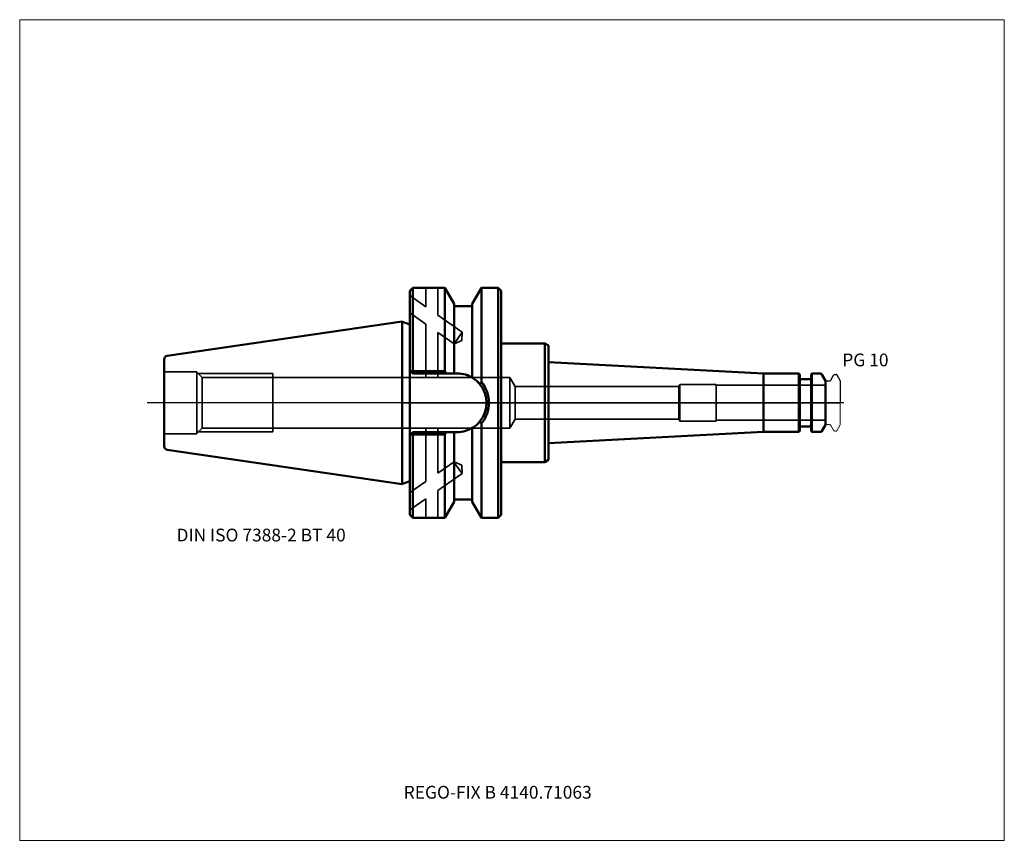
# Model space of a CAD drawing. Units: millimetres. Extents: x -105 to 165, y -121 to 105.
import ezdxf
from ezdxf.entities.mleader import LeaderData, LeaderLine
from ezdxf.lldxf.tags import DXFTag
from ezdxf.math import Vec2, Vec3

# ---------------------------------------------------------------- set-up
doc = ezdxf.new("R2010")
doc.units = ezdxf.units.MM
doc.layers.get('0').update_dxf_attribs({"plot": 0})
for name, color, linetype, lineweight in [('1', 4, 'Continuous', 50), ('3', 1, 'Dashed_narrow', 35), ('RFCOMP01', 3, 'Long_dashed_dotted_narrow', 18), ('SK1', 4, 'Continuous', 50), ('SK3', 1, 'Dashed_narrow', 35), ('SK4', 2, 'Long_dashed_dotted_narrow', 25)]:
    doc.layers.add(name, color=color, linetype=linetype, lineweight=lineweight)
for name, color, linetype, lineweight, plot in [('4', 2, 'Long_dashed_dotted_narrow', 25, False), ('INFMAINVIEW', 9, 'Continuous', 18, False), ('INFTOTAL', 9, 'Continuous', 18, False), ('NOCUT', 7, 'Continuous', 25, False)]:
    doc.layers.add(name, color=color, linetype=linetype, lineweight=lineweight, plot=plot)
doc.layers.add('SK6', color=5, linetype='Continuous')
doc.styles.add('SEACAD_Monospac821_BT', font='txt')
doc.styles.get("Standard").update_dxf_attribs({"font": 'Monospac821 BT'})
tags = doc.linetypes.add('Dashed_narrow', pattern=[9.525, 6.35, -3.175]).pattern_tags.tags
tags[6:7] = [DXFTag(74, 4), DXFTag(75, 0), DXFTag(340, '0'), DXFTag(46, 0.0), DXFTag(50, 0.0), DXFTag(44, 0.0), DXFTag(45, 0.0)]
tags[4:5] = [DXFTag(74, 4), DXFTag(75, 0), DXFTag(340, '0'), DXFTag(46, 0.0), DXFTag(50, 0.0), DXFTag(44, 0.0), DXFTag(45, 0.0)]
tags = doc.linetypes.add('Long_dashed_dotted_narrow', pattern=[28.575, 19.05, -3.175, 3.175, -3.175]).pattern_tags.tags
tags[10:11] = [DXFTag(74, 4), DXFTag(75, 0), DXFTag(340, '0'), DXFTag(46, 0.0), DXFTag(50, 0.0), DXFTag(44, 0.0), DXFTag(45, 0.0)]
tags[8:9] = [DXFTag(74, 4), DXFTag(75, 0), DXFTag(340, '0'), DXFTag(46, 0.0), DXFTag(50, 0.0), DXFTag(44, 0.0), DXFTag(45, 0.0)]
tags[6:7] = [DXFTag(74, 4), DXFTag(75, 0), DXFTag(340, '0'), DXFTag(46, 0.0), DXFTag(50, 0.0), DXFTag(44, 0.0), DXFTag(45, 0.0)]
tags[4:5] = [DXFTag(74, 4), DXFTag(75, 0), DXFTag(340, '0'), DXFTag(46, 0.0), DXFTag(50, 0.0), DXFTag(44, 0.0), DXFTag(45, 0.0)]

# ---------------------------------------------------------------- blocks, each defined once
blk = doc.blocks.new('_DOT')
at = {"color": 0}
blk.add_line((0, 0), (-1, 0), dxfattribs=at)
at = {"color": 0, "const_width": 0.333}
blk.add_lwpolyline([(-0.166, 0, 1), (0.166, 0, 1)], format="xyb", close=True, dxfattribs=at)

msp = doc.modelspace()

# ---------------------------------------------------------------- linework, layer by layer
at = {"layer": '1'}
for p, q in [((2.8, 31.5), (2, 30.7)), ((2, -30.7), (2, 30.7)), ((2.8, 31.5), (2.8, 8.69)), ((11.57, 31.5), (2.8, 31.5)), ((11.57, 8.69), (11.57, 31.5)), ((14.1, 27.11), (11.57, 31.5)), ((21.63, 31.5), (19.1, 27.11)), ((21.63, 31.5), (21.63, 5.72)), ((26.2, 31.5), (21.63, 31.5)), ((26.2, -31.5), (26.2, 31.5)), ((27, 30.7), (26.2, 31.5)), ((27, -30.7), (27, 30.7)), ((14.1, 8.05), (14.1, 27.11)), ((19.1, 27.11), (19.1, 6.9)), ((19.1, 26.5), (14.1, 26.5)), ((2, 21.5), (0, 22.23)), ((27, 16.25), (39, 16.25)), ((39, 16.25), (40, 15.67)), ((39, 16.25), (39, -16.25)), ((40, 15.67), (40, 11.09)), ((40, 11.09), (99, 8)), ((40, 11.09), (40, -11.09)), ((2, 8.85), (2.15, 8.7)), ((2.15, 8.7), (2.8, 8.05)), ((2.15, 8.7), (2.8, 8.69)), ((2.8, 8.05), (2.8, 8.69)), ((2.8, 8.69), (11.57, 8.69)), ((11.57, 8.69), (11.93, 8.05)), ((11.93, 8.05), (2.8, 8.05)), ((11.93, 8.05), (13.93, 8.05)), ((13.93, 8.05), (14.95, 8.05)), ((108.7, 8), (99, 8)), ((99, 8), (99, -8)), ((108.7, -8), (108.7, 8)), ((108.9, 7.8), (108.7, 8)), ((108.9, 7.8), (108.9, -7.8)), ((111.8, 6.5), (109.1, 6.5)), ((112.2, 8), (112, 7.8)), ((112, -7.8), (112, 7.8)), ((112.2, 8), (112.2, -8)), ((114.56, 8), (112.2, 8)), ((116, 6), (114.99, 7.75)), ((116, -6), (116, 6)), ((2.8, -8.05), (2.15, -8.7)), ((2.8, -8.05), (11.93, -8.05)), ((2.8, -8.69), (2.8, -8.05)), ((11.93, -8.05), (11.57, -8.69)), ((13.93, -8.05), (11.93, -8.05)), ((14.95, -8.05), (13.93, -8.05)), ((14.1, -8.05), (14.1, -27.11)), ((19.1, -27.11), (19.1, -6.9)), ((21.63, -31.5), (21.63, -5.72)), ((40, -11.09), (99, -8)), ((99, -8), (108.7, -8)), ((108.7, -8), (108.9, -7.8)), ((109.1, -6.5), (111.8, -6.5)), ((112, -7.8), (112.2, -8)), ((112.2, -8), (114.56, -8)), ((114.99, -7.75), (116, -6)), ((2.15, -8.7), (2, -8.85)), ((2.8, -8.69), (2.15, -8.7)), ((11.57, -8.69), (2.8, -8.69)), ((2.8, -8.69), (2.8, -31.5)), ((11.57, -31.5), (11.57, -8.69)), ((40, -15.67), (40, -11.09)), ((39, -16.25), (40, -15.67)), ((27, -16.25), (39, -16.25)), ((0, -22.23), (2, -21.5)), ((14.1, -26.5), (19.1, -26.5)), ((11.57, -31.5), (14.1, -27.11)), ((19.1, -27.11), (21.63, -31.5)), ((2, -30.7), (2.8, -31.5)), ((2.8, -31.5), (11.57, -31.5)), ((21.63, -31.5), (26.2, -31.5)), ((26.2, -31.5), (27, -30.7))]:
    msp.add_line(p, q, dxfattribs=at)
for centre, radius, start, end in [((14.95, 0), 8.05, 57.3506, 90.0004), ((14.95, 0), 8.05, 55.7612, 63.1624), ((14.93, -0.02), 8.08, 39.063, 57.3475), ((14.95, 0), 8.05, 37.8022, 45.9945), ((70.62, -26.71), 58.75, 146.5004, 147.2608), ((62.6, -21.41), 49.13, 146.4879, 147.3965), ((14.54, 0), 9.11, 321.1151, 38.8849), ((109.1, 6.7), 0.2, 180, 270), ((111.8, 6.7), 0.2, 270, 360), ((114.56, 7.5), 0.5, 30, 90), ((14.95, 0), 8.05, 321.0016, 38.9871), ((14.94, 0.01), 8.06, 302.6615, 320.9911), ((14.95, 0), 8.05, 315.5501, 324.3894), ((66.94, 24.23), 54.31, 212.6468, 213.4688), ((69.27, 25.82), 57.13, 212.7284, 213.5103), ((14.95, 0), 8.05, 269.9996, 302.6494), ((14.95, 0), 8.05, 297.7262, 305.9258), ((109.1, -6.7), 0.2, 90, 180), ((111.8, -6.7), 0.2, 0, 90), ((114.56, -7.5), 0.5, 270, 330)]:
    msp.add_arc(centre, radius, start, end, dxfattribs=at)
at = {"layer": '3'}
for p, q in [((6.4, 31.5), (6.4, 26.31)), ((9.64, 31.5), (9.64, 24.04)), ((2, 29.38), (6.4, 26.31)), ((2, 24.62), (6.4, 21.55)), ((9.64, 24.04), (16.35, 19.34)), ((6.4, 21.55), (6.4, 6.92)), ((9.64, 19.28), (9.64, 6.92)), ((9.64, 19.28), (14.12, 16.15)), ((16.35, 19.34), (14.12, 16.15)), ((16.35, 19.34), (16.2, 17.07)), ((14.12, 16.15), (16.2, 17.07)), ((75.71, 4.5), (30.85, 4.5)), ((30.85, -4.5), (75.71, -4.5)), ((6.4, -21.55), (6.4, -6.92)), ((9.64, -19.28), (9.64, -6.92)), ((9.64, -19.28), (14.12, -16.15)), ((16.35, -19.34), (14, -16.15)), ((14.12, -16.15), (16.2, -17.07)), ((16.35, -19.34), (16.2, -17.07)), ((2, -24.62), (6.4, -21.55)), ((9.64, -24.04), (16.35, -19.34)), ((9.64, -31.5), (9.64, -24.04)), ((2, -29.38), (6.4, -26.31)), ((6.4, -31.5), (6.4, -26.31))]:
    msp.add_line(p, q, dxfattribs=at)
at = {"layer": '4'}
msp.add_line((0, 0), (116, 0), dxfattribs=at)
at = {"layer": 'INFMAINVIEW'}
for p, q in [((-105, -120), (-105, 105)), ((-105, 105), (165, 105)), ((165, 105), (165, -120)), ((165, -120), (-105, -120))]:
    msp.add_line(p, q, dxfattribs=at)
at = {"layer": 'INFTOTAL'}
for p, q in [((-105, 105), (165, 105)), ((-105, -120), (-105, 105)), ((165, 105), (165, -120)), ((165, -120), (-105, -120))]:
    msp.add_line(p, q, dxfattribs=at)
at = {"layer": 'NOCUT'}
for p, q in [((2.8, 31.5), (2, 30.7)), ((2, 21.5), (2, 30.7)), ((11.57, 31.5), (2.8, 31.5)), ((14.1, 27.11), (11.57, 31.5)), ((21.63, 31.5), (19.1, 27.11)), ((26.2, 31.5), (21.63, 31.5)), ((27, 30.7), (26.2, 31.5)), ((27, 16.25), (27, 30.7)), ((14.1, 26.5), (14.1, 27.11)), ((19.1, 27.11), (19.1, 26.5)), ((19.1, 26.5), (14.1, 26.5)), ((2, 21.5), (0, 22.23)), ((0, 0), (0, 22.23)), ((27, 16.25), (39, 16.25)), ((39, 16.25), (40, 15.67)), ((40, 15.67), (40, 11.09)), ((40, 11.09), (99, 8)), ((108.7, 8), (99, 8)), ((108.9, 7.8), (108.7, 8)), ((108.9, 7.8), (108.9, 6.7)), ((111.8, 6.5), (109.1, 6.5)), ((112.2, 8), (112, 7.8)), ((112, 6.7), (112, 7.8)), ((114.56, 8), (112.2, 8)), ((116, 6), (114.99, 7.75)), ((116, 5.89), (116, 6)), ((116.1, 5.99), (117.07, 5.99)), ((117.42, 6.19), (118.19, 7.54)), ((118.54, 7.74), (118.89, 7.74)), ((119.07, 7.64), (120, 6.03)), ((120, 6.03), (120, 0)), ((0, 0), (120, 0))]:
    msp.add_line(p, q, dxfattribs=at)
for centre, radius, start, end in [((109.1, 6.7), 0.2, 180, 270), ((111.8, 6.7), 0.2, 270, 360), ((114.56, 7.5), 0.5, 30, 90), ((116.1, 5.89), 0.1, 90, 180), ((117.07, 6.39), 0.4, 270.0588, 330), ((118.54, 7.34), 0.4, 90.0588, 150), ((118.89, 7.54), 0.2, 30, 89.9412)]:
    msp.add_arc(centre, radius, start, end, dxfattribs=at)
at = {"layer": 'RFCOMP01'}
for p, q in [((116.1, 5.99), (117.07, 5.99)), ((117.42, 6.19), (118.19, 7.54)), ((118.54, 7.74), (118.89, 7.74)), ((119.07, 7.64), (120, 6.03)), ((120, 6.03), (120, -6.03)), ((116.1, -5.99), (117.07, -5.99)), ((117.42, -6.19), (118.19, -7.54)), ((118.54, -7.74), (118.89, -7.74)), ((119.07, -7.64), (120, -6.03))]:
    msp.add_line(p, q, dxfattribs=at)
for centre, radius, start, end in [((116.1, 5.89), 0.1, 90, 180), ((117.07, 6.39), 0.4, 270.0588, 330), ((118.54, 7.34), 0.4, 90.0588, 150), ((118.89, 7.54), 0.2, 30, 89.9412), ((116.1, -5.89), 0.1, 180, 270), ((117.07, -6.39), 0.4, 30, 89.9412), ((118.54, -7.34), 0.4, 210, 269.9412), ((118.89, -7.54), 0.2, 270.0588, 330)]:
    msp.add_arc(centre, radius, start, end, dxfattribs=at)
at = {"layer": 'SK1'}
for p, q in [((-0.11, 22.27), (-64.54, 12.87)), ((-0.11, -22.27), (-0.11, 22.27)), ((-0.11, 22.27), (0, 22.23)), ((-65.4, -11.88), (-65.4, 11.88)), ((-64.54, -12.87), (-0.11, -22.27)), ((-0.11, -22.27), (0, -22.23))]:
    msp.add_line(p, q, dxfattribs=at)
for centre, start, end in [((-64.4, 11.88), 98.2794, 180.0242), ((-64.4, -11.88), 179.9758, 261.7206)]:
    msp.add_arc(centre, 1, start, end, dxfattribs=at)
at = {"layer": 'SK3'}
for p, q in [((-56.4, 8.5), (-65.4, 8.5)), ((-56.4, -8.5), (-56.4, 8.5)), ((-54.97, 6.92), (-56.4, 8.35)), ((-56.05, 8), (-35.6, 8)), ((-54.97, 6.92), (-54.97, -6.92)), ((29.4, 6.92), (-54.97, 6.92)), ((-35.6, -8), (-35.6, 8)), ((29.4, 6.92), (29.4, -6.92)), ((29.4, 6.92), (30.85, 4.5)), ((30.85, 4.5), (30.85, -4.5)), ((76, 5), (75.71, 4.5)), ((75.71, 4.5), (75.71, -4.5)), ((76, -5), (76, 5)), ((86, 5), (76, 5)), ((86, -5), (86, 5)), ((116, 4.8), (86, 4.8)), ((29.4, -6.92), (30.85, -4.5)), ((75.71, -4.5), (76, -5)), ((76, -5), (86, -5)), ((86, -4.8), (116, -4.8)), ((-56.4, -8.35), (-54.97, -6.92)), ((-56.05, -8), (-35.6, -8)), ((-54.97, -6.92), (29.4, -6.92)), ((-65.4, -8.5), (-56.4, -8.5))]:
    msp.add_line(p, q, dxfattribs=at)
at = {"layer": 'SK4'}
msp.add_line((121, 0), (-70, 0), dxfattribs=at)

# ---------------------------------------------------------------- texts
at = {"layer": 'SK6', "style": 'SEACAD_Monospac821_BT'}
for s, p in [('PG 10', (120.57, 10)), ('DIN ISO 7388-2 BT 40', (-62, -38))]:
    msp.add_text(s, height=3.5, dxfattribs=at).set_placement(p)

# ---------------------------------------------------------------- leaders
at = {"layer": 'SK6'}
ml = msp.add_multileader_mtext('Standard', dxfattribs=at)
ml.set_content('{\\pxsm0.9;\\fMonospac821 BT|b0||i0||c0|p34;\\W1.;REGO-FIX B 4140.71063}', color=256)
ml.set_leader_properties()
ml.set_arrow_properties(name='DOT')
ml.build(insert=Vec2(0, 0))
ml.multileader.update_dxf_attribs({"leader_type": 0, "dogleg_length": 0, "arrow_head_size": 3.5})
ctx = ml.context
ctx.base_point, ctx.char_height, ctx.arrow_head_size, ctx.landing_gap_size = Vec3(-22.28, -63.51), 3.5, 3.5, 1.23
ctx.mtext.insert = Vec3(0.3, -105)

doc.saveas('drawing.dxf')
